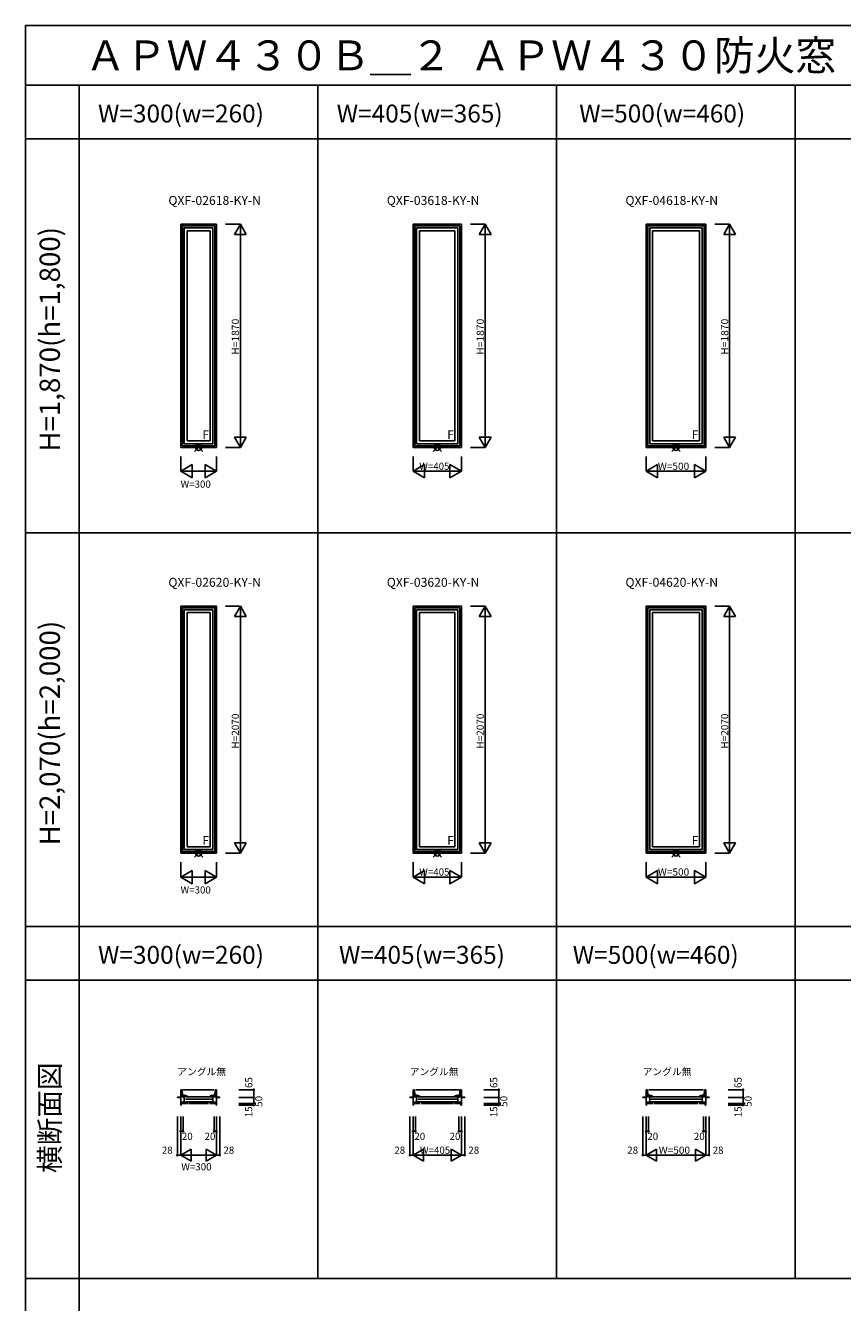
# Model space of a CAD drawing. Extents: x 0 to 27500, y 0 to 20000.
# Drawn here: x 0 to 6845, y 9300 to 20000 of the extents above; entities that cross this region are included whole.
import ezdxf
from ezdxf.enums import TextEntityAlignment as Align

# ---------------------------------------------------------------- set-up
doc = ezdxf.new("R2010")
doc.units = 0
doc.layers.get('0').update_dxf_attribs({"linetype": 'CONTINUOUS'})
for name, color, linetype in [('YKK_A1', 4, 'CONTINUOUS'), ('YKK_B1', 4, 'CONTINUOUS'), ('YKK_F1', 7, 'CONTINUOUS'), ('YKK_IN', 1, 'CONTINUOUS'), ('YKK_N1', 2, 'CONTINUOUS')]:
    doc.layers.add(name, color=color, linetype=linetype)
doc.styles.add('EXTFONT', font='txt.shx', dxfattribs={"height": 60, "bigfont": 'EXTFONT'})
doc.styles.add('MX_NOTE_STANDARD', font='txt.shx', dxfattribs={"bigfont": 'extfont.shx'})

msp = doc.modelspace()

# ---------------------------------------------------------------- linework, layer by layer
at = {"layer": 'YKK_A1', "linetype": 'Continuous'}
for p, q in [((1300, 18335), (1600, 18335)), ((1300, 16465), (1300, 18335)), ((1312, 18323), (1588, 18323)), ((1312, 16477), (1312, 18323)), ((1314, 18321), (1586, 18321)), ((1314, 16479), (1314, 18321)), ((1330, 18305), (1570, 18305)), ((1330, 16495), (1330, 18305)), ((1570, 16495), (1570, 18305)), ((1586, 16479), (1586, 18321)), ((1588, 16477), (1588, 18323)), ((1600, 16465), (1600, 18335)), ((3247, 18335), (3652, 18335)), ((3247, 16465), (3247, 18335)), ((3260, 18323), (3640, 18323)), ((3260, 16477), (3260, 18323)), ((3262, 18321), (3638, 18321)), ((3262, 16479), (3262, 18321)), ((3277, 18305), (3622, 18305)), ((3277, 16495), (3277, 18305)), ((3622, 16495), (3622, 18305)), ((3638, 16479), (3638, 18321)), ((3640, 16477), (3640, 18323)), ((3652, 16465), (3652, 18335)), ((5200, 18335), (5700, 18335)), ((5200, 16465), (5200, 18335)), ((5212, 18323), (5688, 18323)), ((5212, 16477), (5212, 18323)), ((5214, 18321), (5686, 18321)), ((5214, 16479), (5214, 18321)), ((5230, 18305), (5670, 18305)), ((5230, 16495), (5230, 18305)), ((5670, 16495), (5670, 18305)), ((5686, 16479), (5686, 18321)), ((5688, 16477), (5688, 18323)), ((5700, 16465), (5700, 18335)), ((1354, 18281), (1546, 18281)), ((1354, 16519), (1354, 18281)), ((1546, 16519), (1546, 18281)), ((3301, 18281), (3598, 18281)), ((3301, 16519), (3301, 18281)), ((3598, 16519), (3598, 18281)), ((5254, 18281), (5646, 18281)), ((5254, 16519), (5254, 18281)), ((5646, 16519), (5646, 18281)), ((1314, 16479), (1586, 16479)), ((1330, 16495), (1570, 16495)), ((1354, 16519), (1546, 16519)), ((3262, 16479), (3638, 16479)), ((3277, 16495), (3622, 16495)), ((3301, 16519), (3598, 16519)), ((5214, 16479), (5686, 16479)), ((5230, 16495), (5670, 16495)), ((5254, 16519), (5646, 16519)), ((1300, 16465), (1600, 16465)), ((1312, 16477), (1588, 16477)), ((3247, 16465), (3652, 16465)), ((3260, 16477), (3640, 16477)), ((5200, 16465), (5700, 16465)), ((5212, 16477), (5688, 16477)), ((1300, 13065), (1300, 15135)), ((1300, 15135), (1600, 15135)), ((1312, 13077), (1312, 15123)), ((1312, 15123), (1588, 15123)), ((1314, 13079), (1314, 15121)), ((1314, 15121), (1586, 15121)), ((1330, 13095), (1330, 15105)), ((1330, 15105), (1570, 15105)), ((1570, 13095), (1570, 15105)), ((1586, 13079), (1586, 15121)), ((1588, 13077), (1588, 15123)), ((1600, 13065), (1600, 15135)), ((3247, 13065), (3247, 15135)), ((3247, 15135), (3652, 15135)), ((3260, 13077), (3260, 15123)), ((3260, 15123), (3640, 15123)), ((3262, 13079), (3262, 15121)), ((3262, 15121), (3638, 15121)), ((3277, 13095), (3277, 15105)), ((3277, 15105), (3622, 15105)), ((3622, 13095), (3622, 15105)), ((3638, 13079), (3638, 15121)), ((3640, 13077), (3640, 15123)), ((3652, 13065), (3652, 15135)), ((5200, 13065), (5200, 15135)), ((5200, 15135), (5700, 15135)), ((5212, 13077), (5212, 15123)), ((5212, 15123), (5688, 15123)), ((5214, 13079), (5214, 15121)), ((5214, 15121), (5686, 15121)), ((5230, 13095), (5230, 15105)), ((5230, 15105), (5670, 15105)), ((5670, 13095), (5670, 15105)), ((5686, 13079), (5686, 15121)), ((5688, 13077), (5688, 15123)), ((5700, 13065), (5700, 15135)), ((1354, 13119), (1354, 15081)), ((1354, 15081), (1546, 15081)), ((1546, 13119), (1546, 15081)), ((3301, 13119), (3301, 15081)), ((3301, 15081), (3598, 15081)), ((3598, 13119), (3598, 15081)), ((5254, 13119), (5254, 15081)), ((5254, 15081), (5646, 15081)), ((5646, 13119), (5646, 15081)), ((1300, 13065), (1600, 13065)), ((1312, 13077), (1588, 13077)), ((1314, 13079), (1586, 13079)), ((1330, 13095), (1570, 13095)), ((1354, 13119), (1546, 13119)), ((3247, 13065), (3652, 13065)), ((3260, 13077), (3640, 13077)), ((3262, 13079), (3638, 13079)), ((3277, 13095), (3622, 13095)), ((3301, 13119), (3598, 13119)), ((5200, 13065), (5700, 13065)), ((5212, 13077), (5688, 13077)), ((5214, 13079), (5686, 13079)), ((5230, 13095), (5670, 13095)), ((5254, 13119), (5646, 13119))]:
    msp.add_line(p, q, dxfattribs=at)
at = {"layer": 'YKK_B1', "linetype": 'Continuous'}
for p, q in [((1300, 11021), (1272, 11021)), ((1272, 11021), (1272, 11018)), ((1300, 10953), (1300, 11083)), ((1312, 11083), (1300, 11083)), ((1300, 11038), (1330, 11038)), ((1300, 11024), (1330, 11024)), ((1314, 11038), (1312, 11083)), ((1322, 11083), (1578, 11083)), ((1330, 10978), (1330, 11038)), ((1330, 11037), (1330, 11036)), ((1331, 11037), (1330, 11037)), ((1330, 11036), (1331, 11036)), ((1330, 11036), (1330, 11036)), ((1331, 11031), (1331, 11036)), ((1331, 11031), (1331, 11030)), ((1340, 11023), (1560, 11023)), ((1347, 11027), (1348, 11026)), ((1348, 11026), (1349, 11026)), ((1348, 11026), (1348, 11026)), ((1349, 11026), (1354, 11026)), ((1354, 11023), (1353, 11023)), ((1354, 11031), (1354, 11031)), ((1354, 11026), (1354, 11031)), ((1546, 11031), (1546, 11031)), ((1546, 11026), (1546, 11031)), ((1546, 11026), (1551, 11026)), ((1552, 11026), (1551, 11026)), ((1553, 11027), (1552, 11026)), ((1552, 11026), (1552, 11026)), ((1569, 11037), (1570, 11037)), ((1569, 11031), (1569, 11036)), ((1570, 11036), (1569, 11036)), ((1569, 11031), (1569, 11030)), ((1570, 10978), (1570, 11038)), ((1570, 11038), (1600, 11038)), ((1570, 11036), (1570, 11036)), ((1600, 11024), (1570, 11024)), ((1586, 11038), (1588, 11083)), ((1588, 11083), (1600, 11083)), ((1600, 10953), (1600, 11083)), ((1600, 11021), (1628, 11021)), ((1628, 11021), (1628, 11018)), ((3247, 11021), (3220, 11021)), ((3220, 11021), (3220, 11018)), ((3247, 10953), (3247, 11083)), ((3260, 11083), (3247, 11083)), ((3247, 11038), (3277, 11038)), ((3247, 11024), (3277, 11024)), ((3262, 11038), (3260, 11083)), ((3270, 11083), (3630, 11083)), ((3277, 11037), (3277, 11036)), ((3278, 11037), (3277, 11037)), ((3277, 11036), (3278, 11036)), ((3277, 10978), (3277, 11038)), ((3278, 11031), (3278, 11036)), ((3278, 11036), (3278, 11036)), ((3278, 11031), (3279, 11030)), ((3287, 11023), (3613, 11023)), ((3295, 11027), (3295, 11026)), ((3295, 11026), (3296, 11026)), ((3296, 11026), (3296, 11026)), ((3296, 11026), (3301, 11026)), ((3301, 11023), (3300, 11023)), ((3301, 11031), (3301, 11031)), ((3301, 11026), (3301, 11031)), ((3598, 11031), (3599, 11031)), ((3598, 11026), (3598, 11031)), ((3598, 11026), (3604, 11026)), ((3604, 11026), (3604, 11026)), ((3605, 11026), (3604, 11026)), ((3605, 11027), (3605, 11026)), ((3622, 11031), (3621, 11030)), ((3622, 11037), (3622, 11037)), ((3622, 10978), (3622, 11038)), ((3622, 11038), (3652, 11038)), ((3622, 11031), (3622, 11036)), ((3622, 11036), (3622, 11036)), ((3622, 11036), (3622, 11036)), ((3652, 11024), (3622, 11024)), ((3638, 11038), (3640, 11083)), ((3640, 11083), (3652, 11083)), ((3652, 10953), (3652, 11083)), ((3652, 11021), (3680, 11021)), ((3680, 11021), (3680, 11018)), ((5200, 11021), (5172, 11021)), ((5172, 11021), (5172, 11018)), ((5200, 10953), (5200, 11083)), ((5212, 11083), (5200, 11083)), ((5200, 11038), (5230, 11038)), ((5200, 11024), (5230, 11024)), ((5214, 11038), (5212, 11083)), ((5222, 11083), (5678, 11083)), ((5230, 10978), (5230, 11038)), ((5230, 11037), (5230, 11036)), ((5231, 11037), (5230, 11037)), ((5230, 11036), (5231, 11036)), ((5230, 11036), (5230, 11036)), ((5231, 11031), (5231, 11036)), ((5231, 11031), (5231, 11030)), ((5240, 11023), (5660, 11023)), ((5247, 11027), (5248, 11026)), ((5248, 11026), (5249, 11026)), ((5248, 11026), (5248, 11026)), ((5249, 11026), (5254, 11026)), ((5254, 11023), (5253, 11023)), ((5254, 11031), (5254, 11031)), ((5254, 11026), (5254, 11031)), ((5646, 11031), (5646, 11031)), ((5646, 11026), (5646, 11031)), ((5646, 11026), (5651, 11026)), ((5652, 11026), (5651, 11026)), ((5653, 11027), (5652, 11026)), ((5652, 11026), (5652, 11026)), ((5669, 11037), (5670, 11037)), ((5669, 11031), (5669, 11036)), ((5670, 11036), (5669, 11036)), ((5669, 11031), (5669, 11030)), ((5670, 10978), (5670, 11038)), ((5670, 11038), (5700, 11038)), ((5670, 11036), (5670, 11036)), ((5700, 11024), (5670, 11024)), ((5686, 11038), (5688, 11083)), ((5688, 11083), (5700, 11083)), ((5700, 10953), (5700, 11083)), ((5700, 11021), (5728, 11021)), ((5728, 11021), (5728, 11018)), ((1272, 11018), (1300, 11018)), ((1300, 10978), (1354, 10978)), ((1300, 10968), (1356, 10968)), ((1300, 10953), (1304, 10953)), ((1304, 10953), (1304, 10968)), ((1316, 10968), (1304, 10968)), ((1340, 11003), (1560, 11003)), ((1340, 10982), (1560, 10982)), ((1354, 10968), (1354, 10978)), ((1366, 10968), (1534, 10968)), ((1600, 10968), (1544, 10968)), ((1546, 10968), (1546, 10978)), ((1546, 10978), (1600, 10978)), ((1596, 10953), (1596, 10968)), ((1600, 10953), (1596, 10953)), ((1628, 11018), (1600, 11018)), ((3220, 11018), (3247, 11018)), ((3247, 10978), (3301, 10978)), ((3247, 10968), (3304, 10968)), ((3247, 10953), (3251, 10953)), ((3264, 10968), (3251, 10968)), ((3251, 10953), (3251, 10968)), ((3287, 11003), (3613, 11003)), ((3287, 10982), (3613, 10982)), ((3301, 10968), (3301, 10978)), ((3314, 10968), (3586, 10968)), ((3652, 10968), (3596, 10968)), ((3598, 10968), (3598, 10978)), ((3598, 10978), (3652, 10978)), ((3648, 10953), (3648, 10968)), ((3652, 10953), (3648, 10953)), ((3680, 11018), (3652, 11018)), ((5172, 11018), (5200, 11018)), ((5200, 10978), (5254, 10978)), ((5200, 10968), (5256, 10968)), ((5200, 10953), (5204, 10953)), ((5204, 10953), (5204, 10968)), ((5216, 10968), (5204, 10968)), ((5240, 11003), (5660, 11003)), ((5240, 10982), (5660, 10982)), ((5254, 10968), (5254, 10978)), ((5266, 10968), (5634, 10968)), ((5700, 10968), (5644, 10968)), ((5646, 10968), (5646, 10978)), ((5646, 10978), (5700, 10978)), ((5696, 10953), (5696, 10968)), ((5700, 10953), (5696, 10953)), ((5728, 11018), (5700, 11018))]:
    msp.add_line(p, q, dxfattribs=at)
for centre, radius, start, end in [((1331, 10991), 46, 60.3628, 90), ((1331, 10991), 39, 65.2802, 89.7099), ((1569, 10991), 46, 90, 119.6372), ((1569, 10991), 39, 90.2901, 114.7198), ((3278, 10991), 46, 60.3628, 90), ((3278, 10991), 39, 65.2802, 89.7099), ((3622, 10991), 46, 90, 119.6372), ((3622, 10991), 39, 90.2901, 114.7198), ((5231, 10991), 46, 60.3628, 90), ((5231, 10991), 39, 65.2802, 89.7099), ((5669, 10991), 46, 90, 119.6372), ((5669, 10991), 39, 90.2901, 114.7198)]:
    msp.add_arc(centre, radius, start, end, dxfattribs=at)
at = {"layer": 'YKK_F1', "color": 7}
for p, q in [((0, 20000), (27500, 20000)), ((0, 0), (0, 20000)), ((0, 19500), (27000, 19500)), ((450, 0), (450, 19500)), ((2450, 9500), (2450, 19500)), ((4450, 9500), (4450, 19500)), ((6450, 9500), (6450, 19500)), ((0, 19050), (27000, 19050)), ((0, 15750), (27000, 15750)), ((0, 12450), (27000, 12450)), ((0, 12000), (27000, 12000)), ((0, 9500), (27000, 9500))]:
    msp.add_line(p, q, dxfattribs=at)
at = {"layer": 'YKK_IN', "linetype": 'Continuous'}
for p, q in [((1415, 16500), (1485, 16430)), ((1415, 16430), (1485, 16500)), ((3415, 16500), (3485, 16430)), ((3415, 16430), (3485, 16500)), ((5415, 16500), (5485, 16430)), ((5415, 16430), (5485, 16500)), ((1415, 13030), (1485, 13100)), ((1415, 13100), (1485, 13030)), ((3415, 13030), (3485, 13100)), ((3415, 13100), (3485, 13030)), ((5415, 13030), (5485, 13100)), ((5415, 13100), (5485, 13030))]:
    msp.add_line(p, q, dxfattribs=at)
for centre in [(1450, 16465), (3450, 16465), (5450, 16465), (1450, 13065), (3450, 13065), (5450, 13065)]:
    msp.add_circle(centre, 25, dxfattribs=at)
at = {"layer": 'YKK_N1', "linetype": 'Continuous'}
for p, q in [((1675, 18335), (1800, 18335)), ((1750, 18248), (1800, 18335)), ((1850, 18248), (1800, 18335)), ((1800, 18335), (1800, 16465)), ((3728, 18335), (3852, 18335)), ((3802, 18248), (3852, 18335)), ((3902, 18248), (3852, 18335)), ((3852, 18335), (3852, 16465)), ((5775, 18335), (5900, 18335)), ((5850, 18248), (5900, 18335)), ((5950, 18248), (5900, 18335)), ((5900, 18335), (5900, 16465)), ((1750, 18248), (1850, 18248)), ((3802, 18248), (3902, 18248)), ((5850, 18248), (5950, 18248)), ((1750, 16552), (1800, 16465)), ((1750, 16552), (1850, 16552)), ((1850, 16552), (1800, 16465)), ((3802, 16552), (3852, 16465)), ((3802, 16552), (3902, 16552)), ((3902, 16552), (3852, 16465)), ((5850, 16552), (5900, 16465)), ((5850, 16552), (5950, 16552)), ((5950, 16552), (5900, 16465)), ((1300, 16265), (1300, 16390)), ((1600, 16265), (1600, 16390)), ((1675, 16465), (1800, 16465)), ((3247, 16265), (3247, 16390)), ((3652, 16265), (3652, 16390)), ((3728, 16465), (3852, 16465)), ((5200, 16265), (5200, 16390)), ((5700, 16265), (5700, 16390)), ((5775, 16465), (5900, 16465)), ((1300, 16265), (1396, 16321)), ((1300, 16265), (1600, 16265)), ((1396, 16209), (1300, 16265)), ((1396, 16209), (1396, 16321)), ((1504, 16209), (1504, 16321)), ((1600, 16265), (1504, 16321)), ((1504, 16209), (1600, 16265)), ((3247, 16265), (3344, 16321)), ((3247, 16265), (3652, 16265)), ((3344, 16209), (3247, 16265)), ((3344, 16209), (3344, 16321)), ((3556, 16209), (3556, 16321)), ((3652, 16265), (3556, 16321)), ((3556, 16209), (3652, 16265)), ((5200, 16265), (5296, 16321)), ((5200, 16265), (5700, 16265)), ((5296, 16209), (5200, 16265)), ((5296, 16209), (5296, 16321)), ((5604, 16209), (5604, 16321)), ((5700, 16265), (5604, 16321)), ((5604, 16209), (5700, 16265)), ((1675, 15135), (1800, 15135)), ((1750, 15048), (1800, 15135)), ((1800, 15135), (1800, 13065)), ((1850, 15048), (1800, 15135)), ((3728, 15135), (3852, 15135)), ((3802, 15048), (3852, 15135)), ((3852, 15135), (3852, 13065)), ((3902, 15048), (3852, 15135)), ((5775, 15135), (5900, 15135)), ((5850, 15048), (5900, 15135)), ((5900, 15135), (5900, 13065)), ((5950, 15048), (5900, 15135)), ((1750, 15048), (1850, 15048)), ((3802, 15048), (3902, 15048)), ((5850, 15048), (5950, 15048)), ((1675, 13065), (1800, 13065)), ((1750, 13152), (1850, 13152)), ((1750, 13152), (1800, 13065)), ((1850, 13152), (1800, 13065)), ((3728, 13065), (3852, 13065)), ((3802, 13152), (3902, 13152)), ((3802, 13152), (3852, 13065)), ((3902, 13152), (3852, 13065)), ((5775, 13065), (5900, 13065)), ((5850, 13152), (5950, 13152)), ((5850, 13152), (5900, 13065)), ((5950, 13152), (5900, 13065)), ((1300, 12865), (1300, 12990)), ((1600, 12865), (1600, 12990)), ((3247, 12865), (3247, 12990)), ((3652, 12865), (3652, 12990)), ((5200, 12865), (5200, 12990)), ((5700, 12865), (5700, 12990)), ((1300, 12865), (1396, 12921)), ((1396, 12809), (1300, 12865)), ((1300, 12865), (1600, 12865)), ((1396, 12809), (1396, 12921)), ((1600, 12865), (1504, 12921)), ((1504, 12809), (1504, 12921)), ((1504, 12809), (1600, 12865)), ((3247, 12865), (3344, 12921)), ((3344, 12809), (3247, 12865)), ((3247, 12865), (3652, 12865)), ((3344, 12809), (3344, 12921)), ((3652, 12865), (3556, 12921)), ((3556, 12809), (3556, 12921)), ((3556, 12809), (3652, 12865)), ((5200, 12865), (5296, 12921)), ((5296, 12809), (5200, 12865)), ((5200, 12865), (5700, 12865)), ((5296, 12809), (5296, 12921)), ((5700, 12865), (5604, 12921)), ((5604, 12809), (5604, 12921)), ((5604, 12809), (5700, 12865)), ((1787, 11083), (1912, 11083)), ((1912, 11083), (1912, 11018)), ((3840, 11083), (3965, 11083)), ((3965, 11083), (3965, 11018)), ((5887, 11083), (6012, 11083)), ((6012, 11083), (6012, 11018)), ((1787, 11018), (1912, 11018)), ((1787, 10968), (1912, 10968)), ((1787, 10953), (1912, 10953)), ((1912, 11018), (1912, 10968)), ((1912, 10968), (1912, 10953)), ((3840, 11018), (3965, 11018)), ((3840, 10968), (3965, 10968)), ((3840, 10953), (3965, 10953)), ((3965, 11018), (3965, 10968)), ((3965, 10968), (3965, 10953)), ((5887, 11018), (6012, 11018)), ((5887, 10968), (6012, 10968)), ((5887, 10953), (6012, 10953)), ((6012, 11018), (6012, 10968)), ((6012, 10968), (6012, 10953)), ((1272, 10859), (1272, 10534)), ((1300, 10859), (1300, 10534)), ((1320, 10859), (1320, 10734)), ((1580, 10859), (1580, 10734)), ((1600, 10859), (1600, 10534)), ((1628, 10859), (1628, 10534)), ((3220, 10859), (3220, 10534)), ((3247, 10859), (3247, 10534)), ((3268, 10859), (3268, 10734)), ((3632, 10859), (3632, 10734)), ((3652, 10859), (3652, 10534)), ((3680, 10859), (3680, 10534)), ((5172, 10859), (5172, 10534)), ((5200, 10859), (5200, 10534)), ((5220, 10859), (5220, 10734)), ((5680, 10859), (5680, 10734)), ((5700, 10859), (5700, 10534)), ((5728, 10859), (5728, 10534)), ((1300, 10734), (1320, 10734)), ((1600, 10734), (1580, 10734)), ((3247, 10734), (3268, 10734)), ((3652, 10734), (3632, 10734)), ((5200, 10734), (5220, 10734)), ((5700, 10734), (5680, 10734)), ((1272, 10534), (1300, 10534)), ((1387, 10584), (1300, 10534)), ((1300, 10534), (1387, 10484)), ((1600, 10534), (1300, 10534)), ((1387, 10584), (1387, 10484)), ((1513, 10584), (1513, 10484)), ((1513, 10584), (1600, 10534)), ((1600, 10534), (1513, 10484)), ((1600, 10534), (1628, 10534)), ((3220, 10534), (3247, 10534)), ((3334, 10584), (3247, 10534)), ((3247, 10534), (3334, 10484)), ((3652, 10534), (3247, 10534)), ((3334, 10584), (3334, 10484)), ((3566, 10584), (3566, 10484)), ((3566, 10584), (3652, 10534)), ((3652, 10534), (3566, 10484)), ((3652, 10534), (3680, 10534)), ((5172, 10534), (5200, 10534)), ((5287, 10584), (5200, 10534)), ((5200, 10534), (5287, 10484)), ((5700, 10534), (5200, 10534)), ((5287, 10584), (5287, 10484)), ((5613, 10584), (5613, 10484)), ((5613, 10584), (5700, 10534)), ((5700, 10534), (5613, 10484)), ((5700, 10534), (5728, 10534))]:
    msp.add_line(p, q, dxfattribs=at)
for centre in [(1912, 11083), (1912, 11018), (3965, 11083), (3965, 11018), (6012, 11083), (6012, 11018), (1912, 10968), (1912, 10953), (3965, 10968), (3965, 10953), (6012, 10968), (6012, 10953), (1300, 10734), (1320, 10734), (1580, 10734), (1600, 10734), (3247, 10734), (3268, 10734), (3632, 10734), (3652, 10734), (5200, 10734), (5220, 10734), (5680, 10734), (5700, 10734), (1272, 10534), (1628, 10534), (3220, 10534), (3680, 10534), (5172, 10534), (5728, 10534)]:
    msp.add_circle(centre, 5, dxfattribs=at)

# ---------------------------------------------------------------- texts
at = {"style": 'EXTFONT'}
for s, height, p in [('ＡＰＷ４３０Ｂ＿２  ＡＰＷ４３０防火窓  ＦＩＸ窓\u3000アングル無  テラスタイプ', 250, (500, 19625)), ('QXF-02618-KY-N', 75, (1197, 18497)), ('QXF-03618-KY-N', 75, (3027, 18497)), ('QXF-04618-KY-N', 75, (5027, 18497)), ('QXF-02620-KY-N', 75, (1197, 15297)), ('QXF-03620-KY-N', 75, (3027, 15297)), ('QXF-04620-KY-N', 75, (5027, 15297)), ('アングル無', 60, (1271, 11204)), ('アングル無', 60, (3219, 11204)), ('アングル無', 60, (5171, 11204))]:
    msp.add_text(s, height=height, dxfattribs=at).set_placement(p)
at = {"color": 3, "style": 'EXTFONT'}
for s, p in [('W=300(w=260)', (607, 19188)), ('W=405(w=365)', (2607, 19188)), ('W=500(w=460)', (4639, 19188)), ('W=300(w=260)', (607, 12138)), ('W=405(w=365)', (2626, 12138)), ('W=500(w=460)', (4585, 12138))]:
    msp.add_text(s, height=150, dxfattribs=at).set_placement(p)
for s, p in [('H=1,870(h=1,800)', (225, 17371)), ('H=2,070(h=2,000)', (225, 14071)), ('横断面図', (225, 10848))]:
    msp.add_text(s, height=170, rotation=90, dxfattribs=at).set_placement(p, align=Align.MIDDLE)
at = {"layer": 'YKK_A1', "linetype": 'Continuous', "style": 'MX_NOTE_STANDARD'}
for p in [(1482, 16535), (3534, 16535), (5582, 16535), (1482, 13135), (3534, 13135), (5582, 13135)]:
    msp.add_text('F', height=72.5, dxfattribs=at).set_placement(p)
at = {"layer": 'YKK_N1', "linetype": 'Continuous', "style": 'MX_NOTE_STANDARD'}
for s, width, p in [('H=1870', 1.054545, (1758, 17241)), ('H=1870', 1.054545, (3810, 17241)), ('H=1870', 1.054545, (5858, 17241)), ('H=2070', 1.023529, (1758, 13941)), ('H=2070', 1.023529, (3810, 13941)), ('H=2070', 1.023529, (5858, 13941))]:
    msp.add_text(s, height=60, rotation=90, dxfattribs=dict(at, width=width)).set_placement(p, align=Align.MIDDLE_LEFT)
for s, p in [('W=405', (3299, 16307)), ('W=300', (1299, 16157)), ('W=405', (3299, 12907)), ('W=300', (1299, 12757)), ('20', (1310, 10692)), ('20', (1500, 10692)), ('20', (3258, 10692)), ('20', (3553, 10692)), ('20', (5210, 10692)), ('20', (5600, 10692)), ('W=405', (3305, 10576)), ('W=300', (1305, 10437))]:
    msp.add_text(s, height=60, dxfattribs=at).set_placement(p, align=Align.MIDDLE_LEFT)
at = {"layer": 'YKK_N1', "linetype": 'Continuous', "style": 'MX_NOTE_STANDARD', "width": 1.033333}
for p in [(5299, 16307), (5299, 12907), (5306, 10576)]:
    msp.add_text('W=500', height=60, dxfattribs=at).set_placement(p, align=Align.MIDDLE_LEFT)
at = {"layer": 'YKK_N1', "linetype": 'Continuous', "style": 'MX_NOTE_STANDARD'}
for s, p in [('65', (1900, 11097)), ('65', (3953, 11097)), ('65', (6000, 11097)), ('15', (1900, 10852)), ('15', (3953, 10852)), ('15', (6000, 10852))]:
    msp.add_text(s, height=60, rotation=90, dxfattribs=at).set_placement(p)
for p in [(1954, 10940), (4007, 10940), (6054, 10940)]:
    msp.add_text('50', height=60, rotation=90, dxfattribs=at).set_placement(p, align=Align.MIDDLE_LEFT)
for p in [(1142, 10546), (1658, 10546), (3090, 10546), (3710, 10546), (5042, 10546), (5758, 10546)]:
    msp.add_text('28', height=60, dxfattribs=at).set_placement(p)

doc.saveas('drawing.dxf')
